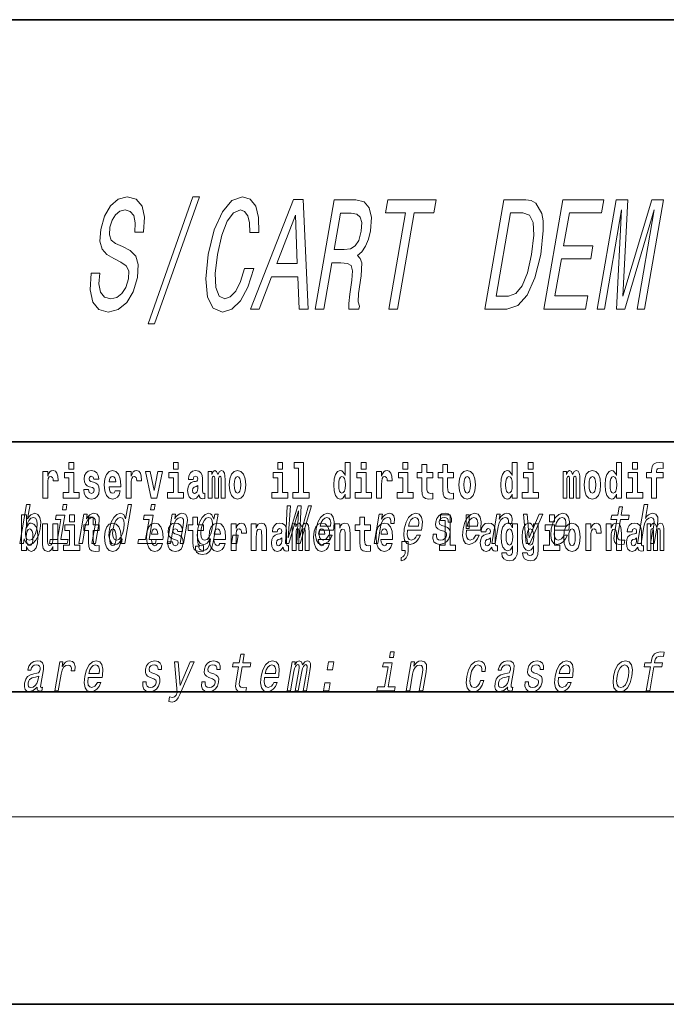
# Model space of a CAD drawing. Extents: x 0 to 420, y 0 to 297.
# Drawn here: x 316 to 336, y 0 to 32 of the extents above; entities that cross this region are included whole.
import ezdxf

# ---------------------------------------------------------------- set-up
doc = ezdxf.new("R2010")
doc.units = 0

msp = doc.modelspace()

# ---------------------------------------------------------------- linework, layer by layer
at = {"color": 7, "lineweight": 35}
for p, q in [((230, 31.5), (410, 31.5)), ((357.812, 18), (281, 18)), ((20, 10), (410, 10)), ((230, 10), (410, 10)), ((0, 0), (420, 0))]:
    msp.add_line(p, q, dxfattribs=at)
at = {"color": 7, "lineweight": 13}
msp.add_line((414, 6), (16, 6), dxfattribs=at)
for points in [[(318.131, 23.396), (317.856, 23.396), (317.824, 22.862), (317.906, 22.468), (318.098, 22.231), (318.398, 22.146), (318.724, 22.226), (318.995, 22.448), (319.204, 22.796), (319.338, 23.255), (319.365, 23.669), (319.284, 23.936), (319.109, 24.113), (318.856, 24.244), (318.637, 24.339), (318.502, 24.45), (318.442, 24.612), (318.459, 24.864), (318.525, 25.091), (318.634, 25.262), (318.775, 25.378), (318.948, 25.419), (319.109, 25.368), (319.219, 25.232), (319.267, 25.005), (319.256, 24.698), (319.531, 24.698), (319.533, 24.708), (319.567, 25.182), (319.486, 25.535), (319.301, 25.757), (319.011, 25.832), (318.726, 25.757), (318.477, 25.545), (318.284, 25.217), (318.162, 24.793), (318.136, 24.415), (318.206, 24.158), (318.358, 23.986), (318.583, 23.855), (318.808, 23.739), (318.973, 23.628), (319.057, 23.467), (319.051, 23.205), (318.968, 22.937), (318.84, 22.736), (318.675, 22.61), (318.484, 22.569), (318.288, 22.625), (318.158, 22.786), (318.104, 23.048)], [(319.677, 21.772), (319.886, 21.772), (321.324, 25.837), (321.112, 25.837)], [(322.768, 23.543), (322.634, 23.119), (322.482, 22.816), (322.31, 22.63), (322.136, 22.569), (321.955, 22.66), (321.848, 22.932), (321.822, 23.376), (321.896, 23.991), (322.035, 24.602), (322.213, 25.051), (322.415, 25.323), (322.631, 25.419), (322.767, 25.368), (322.867, 25.227), (322.924, 25), (322.937, 24.687), (323.224, 24.687), (323.217, 25.167), (323.122, 25.53), (322.947, 25.757), (322.704, 25.837), (322.361, 25.711), (322.055, 25.358), (321.796, 24.778), (321.605, 23.991), (321.523, 23.205), (321.58, 22.625), (321.763, 22.267), (322.063, 22.146), (322.361, 22.241), (322.634, 22.509), (322.871, 22.948), (323.059, 23.543)], [(322.954, 22.241), (323.232, 22.241), (323.632, 23.27), (324.47, 23.27), (324.512, 22.241), (324.796, 22.241), (324.637, 25.747), (324.328, 25.747)], [(325.02, 22.241), (325.302, 22.241), (325.558, 23.719), (325.846, 23.719), (326.055, 23.704), (326.176, 23.633), (326.22, 23.467), (326.198, 23.169), (326.135, 22.716), (326.101, 22.418), (326.107, 22.241), (326.424, 22.241), (326.441, 22.337), (326.396, 22.479), (326.417, 22.741), (326.494, 23.306), (326.515, 23.724), (326.469, 23.855), (326.376, 23.951), (326.519, 24.077), (326.635, 24.254), (326.728, 24.476), (326.792, 24.743), (326.823, 25.167), (326.758, 25.484), (326.591, 25.676), (326.33, 25.741), (325.628, 25.741)], [(327.378, 22.241), (327.656, 22.241), (328.19, 25.318), (328.826, 25.318), (328.899, 25.741), (327.347, 25.741), (327.273, 25.318), (327.912, 25.318)], [(331.765, 25.741), (331.066, 25.741), (330.458, 22.241), (331.157, 22.241), (331.506, 22.352), (331.81, 22.69), (332.057, 23.24), (332.242, 23.991), (332.326, 24.758), (332.318, 25.061), (332.276, 25.303), (332.087, 25.631), (331.941, 25.711)], [(332.346, 22.241), (333.678, 22.241), (333.751, 22.665), (332.698, 22.665), (332.904, 23.85), (333.842, 23.85), (333.915, 24.269), (332.977, 24.269), (333.159, 25.318), (334.188, 25.318), (334.261, 25.741), (332.954, 25.741)], [(334.047, 22.241), (334.28, 22.241), (334.831, 25.419), (334.673, 22.241), (334.933, 22.241), (335.875, 25.419), (335.324, 22.241), (335.56, 22.241), (336.168, 25.741), (335.798, 25.741), (334.875, 22.655), (335.027, 25.741), (334.655, 25.741)], [(323.803, 23.699), (324.395, 25.242), (324.45, 23.699)], [(326.177, 25.313), (326.356, 25.283), (326.47, 25.187), (326.521, 25.01), (326.5, 24.733), (326.419, 24.44), (326.307, 24.264), (326.152, 24.173), (325.957, 24.148), (325.633, 24.148), (325.835, 25.313)], [(331.671, 25.323), (331.888, 25.247), (332.005, 25.015), (332.027, 24.602), (331.951, 23.991), (331.815, 23.401), (331.65, 22.988), (331.446, 22.741), (331.208, 22.66), (330.812, 22.66), (331.275, 25.323)], [(317.147, 17.332), (317.147, 17.116), (317.303, 17.116), (317.303, 17.332)], [(320.487, 17.332), (320.487, 17.116), (320.643, 17.116), (320.643, 17.332)], [(323.826, 17.332), (323.826, 17.116), (323.983, 17.116), (323.983, 17.332)], [(324.35, 17.154), (324.494, 17.154), (324.494, 16.369), (324.311, 16.369), (324.311, 16.193), (324.828, 16.193), (324.828, 16.369), (324.651, 16.369), (324.651, 17.332), (324.35, 17.332)], [(325.983, 16.325), (325.983, 16.193), (326.142, 16.193), (326.142, 17.332), (325.983, 17.332), (325.983, 16.915), (325.951, 16.986), (325.915, 17.037), (325.875, 17.065), (325.829, 17.075), (325.745, 17.043), (325.678, 16.954), (325.635, 16.812), (325.619, 16.62), (325.635, 16.426), (325.678, 16.282), (325.745, 16.193), (325.829, 16.163), (325.877, 16.173), (325.917, 16.201), (325.951, 16.252)], [(326.498, 17.332), (326.498, 17.116), (326.654, 17.116), (326.654, 17.332)], [(327.834, 17.332), (327.834, 17.116), (327.99, 17.116), (327.99, 17.332)], [(331.326, 16.325), (331.326, 16.193), (331.485, 16.193), (331.485, 17.332), (331.326, 17.332), (331.326, 16.915), (331.294, 16.986), (331.259, 17.037), (331.219, 17.065), (331.172, 17.075), (331.088, 17.043), (331.021, 16.954), (330.978, 16.812), (330.963, 16.62), (330.978, 16.426), (331.021, 16.282), (331.088, 16.193), (331.172, 16.163), (331.22, 16.173), (331.26, 16.201), (331.294, 16.252)], [(331.841, 17.332), (331.841, 17.116), (331.998, 17.116), (331.998, 17.332)], [(334.666, 16.325), (334.666, 16.193), (334.825, 16.193), (334.825, 17.332), (334.666, 17.332), (334.666, 16.915), (334.634, 16.986), (334.598, 17.037), (334.559, 17.065), (334.512, 17.075), (334.428, 17.043), (334.361, 16.954), (334.318, 16.812), (334.302, 16.62), (334.318, 16.426), (334.361, 16.282), (334.428, 16.193), (334.512, 16.163), (334.56, 16.173), (334.6, 16.201), (334.634, 16.252)], [(335.181, 17.332), (335.181, 17.116), (335.337, 17.116), (335.337, 17.332)], [(335.623, 16.839), (335.793, 16.839), (335.793, 16.193), (335.95, 16.193), (335.95, 16.839), (336.162, 16.839), (336.162, 17.016), (335.95, 17.016), (335.95, 17.053), (335.956, 17.099), (335.978, 17.129), (336.013, 17.144), (336.064, 17.151), (336.163, 17.143), (336.163, 17.324), (336.046, 17.332), (335.933, 17.319), (335.854, 17.279), (335.808, 17.203), (335.793, 17.083), (335.793, 17.016), (335.623, 17.016)], [(316.306, 17.045), (316.306, 16.193), (316.466, 16.193), (316.466, 16.626), (316.469, 16.74), (316.486, 16.823), (316.517, 16.873), (316.568, 16.891), (316.624, 16.854), (316.64, 16.812), (316.645, 16.753), (316.645, 16.748), (316.8, 16.748), (316.8, 16.763), (316.79, 16.899), (316.761, 16.996), (316.711, 17.053), (316.639, 17.073), (316.581, 17.062), (316.534, 17.03), (316.496, 16.976), (316.466, 16.9), (316.466, 17.045)], [(317.474, 16.369), (317.303, 16.369), (317.303, 17.016), (317.003, 17.016), (317.003, 16.839), (317.147, 16.839), (317.147, 16.369), (316.957, 16.369), (316.957, 16.193), (317.474, 16.193)], [(317.899, 16.531), (317.942, 16.501), (317.958, 16.444), (317.934, 16.374), (317.863, 16.347), (317.795, 16.379), (317.768, 16.468), (317.617, 16.468), (317.633, 16.338), (317.681, 16.241), (317.757, 16.184), (317.861, 16.163), (317.969, 16.184), (318.048, 16.241), (318.097, 16.333), (318.113, 16.457), (318.101, 16.552), (318.068, 16.625), (318.011, 16.677), (317.931, 16.709), (317.845, 16.729), (317.804, 16.756), (317.788, 16.813), (317.807, 16.869), (317.859, 16.892), (317.92, 16.867), (317.945, 16.805), (318.097, 16.805), (318.097, 16.808), (318.08, 16.916), (318.033, 17), (317.959, 17.054), (317.861, 17.073), (317.764, 17.054), (317.693, 16.999), (317.648, 16.913), (317.634, 16.802), (317.645, 16.71), (317.678, 16.637), (317.732, 16.585), (317.805, 16.555)], [(318.624, 16.422), (318.59, 16.368), (318.543, 16.349), (318.501, 16.362), (318.467, 16.4), (318.443, 16.463), (318.432, 16.55), (318.803, 16.55), (318.805, 16.607), (318.787, 16.808), (318.735, 16.956), (318.651, 17.045), (318.538, 17.075), (318.431, 17.043), (318.347, 16.954), (318.294, 16.81), (318.276, 16.62), (318.294, 16.426), (318.347, 16.282), (318.428, 16.193), (318.535, 16.163), (318.624, 16.179), (318.695, 16.225), (318.749, 16.304), (318.79, 16.422)], [(318.978, 17.045), (318.978, 16.193), (319.137, 16.193), (319.137, 16.626), (319.141, 16.74), (319.157, 16.823), (319.188, 16.873), (319.239, 16.891), (319.296, 16.854), (319.312, 16.812), (319.317, 16.753), (319.317, 16.748), (319.471, 16.748), (319.471, 16.763), (319.461, 16.899), (319.432, 16.996), (319.383, 17.053), (319.31, 17.073), (319.253, 17.062), (319.206, 17.03), (319.167, 16.976), (319.137, 16.9), (319.137, 17.045)], [(319.6, 17.045), (319.779, 16.193), (319.962, 16.193), (320.138, 17.045), (319.991, 17.045), (319.872, 16.433), (319.749, 17.045)], [(320.814, 16.369), (320.643, 16.369), (320.643, 17.016), (320.342, 17.016), (320.342, 16.839), (320.487, 16.839), (320.487, 16.369), (320.297, 16.369), (320.297, 16.193), (320.814, 16.193)], [(321.125, 16.788), (321.142, 16.87), (321.199, 16.899), (321.251, 16.877), (321.269, 16.813), (321.262, 16.764), (321.24, 16.74), (321.2, 16.731), (321.138, 16.721), (321.054, 16.69), (320.992, 16.631), (320.956, 16.547), (320.944, 16.438), (320.956, 16.323), (320.992, 16.236), (321.051, 16.184), (321.131, 16.163), (321.227, 16.197), (321.31, 16.297), (321.322, 16.239), (321.345, 16.201), (321.379, 16.182), (321.426, 16.174), (321.49, 16.187), (321.49, 16.352), (321.463, 16.347), (321.427, 16.368), (321.421, 16.433), (321.421, 16.81), (321.407, 16.926), (321.367, 17.008), (321.298, 17.057), (321.199, 17.075), (321.103, 17.054), (321.032, 16.999), (320.987, 16.912), (320.973, 16.801), (320.973, 16.788)], [(322.018, 16.824), (322.018, 16.193), (322.144, 16.193), (322.144, 16.782), (322.139, 16.905), (322.121, 16.997), (322.084, 17.054), (322.023, 17.075), (321.96, 17.043), (321.908, 16.951), (321.872, 17.041), (321.811, 17.075), (321.756, 17.043), (321.717, 16.954), (321.717, 17.045), (321.603, 17.045), (321.603, 16.193), (321.728, 16.193), (321.728, 16.818), (321.74, 16.875), (321.776, 16.896), (321.802, 16.88), (321.811, 16.835), (321.811, 16.193), (321.936, 16.193), (321.936, 16.818), (321.948, 16.875), (321.983, 16.896), (322.009, 16.88), (322.018, 16.835)], [(322.277, 16.618), (322.295, 16.423), (322.347, 16.281), (322.43, 16.193), (322.541, 16.163), (322.651, 16.193), (322.734, 16.281), (322.787, 16.423), (322.805, 16.618), (322.787, 16.812), (322.734, 16.956), (322.65, 17.043), (322.54, 17.075), (322.43, 17.043), (322.347, 16.956), (322.295, 16.812)], [(324.154, 16.369), (323.983, 16.369), (323.983, 17.016), (323.682, 17.016), (323.682, 16.839), (323.826, 16.839), (323.826, 16.369), (323.636, 16.369), (323.636, 16.193), (324.154, 16.193)], [(326.825, 16.369), (326.654, 16.369), (326.654, 17.016), (326.354, 17.016), (326.354, 16.839), (326.498, 16.839), (326.498, 16.369), (326.308, 16.369), (326.308, 16.193), (326.825, 16.193)], [(326.993, 17.045), (326.993, 16.193), (327.152, 16.193), (327.152, 16.626), (327.156, 16.74), (327.172, 16.823), (327.204, 16.873), (327.255, 16.891), (327.311, 16.854), (327.327, 16.812), (327.332, 16.753), (327.332, 16.748), (327.486, 16.748), (327.486, 16.763), (327.476, 16.899), (327.448, 16.996), (327.398, 17.053), (327.326, 17.073), (327.268, 17.062), (327.221, 17.03), (327.182, 16.976), (327.152, 16.9), (327.152, 17.045)], [(328.161, 16.369), (327.99, 16.369), (327.99, 17.016), (327.69, 17.016), (327.69, 16.839), (327.834, 16.839), (327.834, 16.369), (327.644, 16.369), (327.644, 16.193), (328.161, 16.193)], [(328.787, 17.016), (328.597, 17.016), (328.597, 17.265), (328.441, 17.265), (328.441, 17.016), (328.292, 17.016), (328.292, 16.839), (328.441, 16.839), (328.441, 16.46), (328.451, 16.323), (328.486, 16.232), (328.554, 16.181), (328.66, 16.163), (328.787, 16.171), (328.787, 16.352), (328.714, 16.346), (328.654, 16.358), (328.618, 16.396), (328.602, 16.458), (328.597, 16.541), (328.597, 16.839), (328.787, 16.839)], [(329.455, 17.016), (329.265, 17.016), (329.265, 17.265), (329.109, 17.265), (329.109, 17.016), (328.96, 17.016), (328.96, 16.839), (329.109, 16.839), (329.109, 16.46), (329.119, 16.323), (329.154, 16.232), (329.222, 16.181), (329.328, 16.163), (329.455, 16.171), (329.455, 16.352), (329.382, 16.346), (329.322, 16.358), (329.286, 16.396), (329.269, 16.458), (329.265, 16.541), (329.265, 16.839), (329.455, 16.839)], [(329.625, 16.618), (329.642, 16.423), (329.694, 16.281), (329.778, 16.193), (329.889, 16.163), (329.998, 16.193), (330.082, 16.281), (330.134, 16.423), (330.153, 16.618), (330.134, 16.812), (330.082, 16.956), (329.997, 17.043), (329.887, 17.075), (329.778, 17.043), (329.694, 16.956), (329.642, 16.812)], [(332.169, 16.369), (331.998, 16.369), (331.998, 17.016), (331.697, 17.016), (331.697, 16.839), (331.841, 16.839), (331.841, 16.369), (331.652, 16.369), (331.652, 16.193), (332.169, 16.193)], [(333.372, 16.824), (333.372, 16.193), (333.499, 16.193), (333.499, 16.782), (333.493, 16.905), (333.476, 16.997), (333.439, 17.054), (333.378, 17.075), (333.315, 17.043), (333.263, 16.951), (333.227, 17.041), (333.166, 17.075), (333.111, 17.043), (333.072, 16.954), (333.072, 17.045), (332.957, 17.045), (332.957, 16.193), (333.083, 16.193), (333.083, 16.818), (333.095, 16.875), (333.131, 16.896), (333.157, 16.88), (333.166, 16.835), (333.166, 16.193), (333.29, 16.193), (333.29, 16.818), (333.303, 16.875), (333.338, 16.896), (333.364, 16.88), (333.372, 16.835)], [(333.632, 16.618), (333.65, 16.423), (333.702, 16.281), (333.785, 16.193), (333.896, 16.163), (334.006, 16.193), (334.089, 16.281), (334.141, 16.423), (334.16, 16.618), (334.141, 16.812), (334.089, 16.956), (334.005, 17.043), (333.895, 17.075), (333.785, 17.043), (333.702, 16.956), (333.65, 16.812)], [(335.508, 16.369), (335.337, 16.369), (335.337, 17.016), (335.037, 17.016), (335.037, 16.839), (335.181, 16.839), (335.181, 16.369), (334.991, 16.369), (334.991, 16.193), (335.508, 16.193)], [(318.641, 16.713), (318.435, 16.713), (318.444, 16.786), (318.467, 16.842), (318.499, 16.877), (318.538, 16.889), (318.579, 16.877), (318.611, 16.843), (318.631, 16.788)], [(322.541, 16.886), (322.586, 16.869), (322.619, 16.818), (322.639, 16.734), (322.647, 16.62), (322.639, 16.504), (322.619, 16.42), (322.586, 16.369), (322.541, 16.354), (322.496, 16.369), (322.463, 16.422), (322.443, 16.507), (322.436, 16.626), (322.443, 16.737), (322.464, 16.818), (322.497, 16.869)], [(325.882, 16.885), (325.928, 16.867), (325.961, 16.818), (325.983, 16.734), (325.991, 16.62), (325.983, 16.504), (325.961, 16.42), (325.926, 16.369), (325.882, 16.354), (325.839, 16.369), (325.806, 16.42), (325.784, 16.504), (325.778, 16.62), (325.784, 16.734), (325.806, 16.816), (325.839, 16.867)], [(329.889, 16.886), (329.933, 16.869), (329.966, 16.818), (329.986, 16.734), (329.994, 16.62), (329.986, 16.504), (329.966, 16.42), (329.933, 16.369), (329.889, 16.354), (329.843, 16.369), (329.81, 16.422), (329.79, 16.507), (329.783, 16.626), (329.79, 16.737), (329.811, 16.818), (329.844, 16.869)], [(331.226, 16.885), (331.271, 16.867), (331.304, 16.818), (331.326, 16.734), (331.334, 16.62), (331.326, 16.504), (331.304, 16.42), (331.27, 16.369), (331.226, 16.354), (331.182, 16.369), (331.149, 16.42), (331.128, 16.504), (331.121, 16.62), (331.128, 16.734), (331.149, 16.816), (331.182, 16.867)], [(333.896, 16.886), (333.94, 16.869), (333.974, 16.818), (333.994, 16.734), (334.002, 16.62), (333.994, 16.504), (333.974, 16.42), (333.94, 16.369), (333.896, 16.354), (333.851, 16.369), (333.817, 16.422), (333.797, 16.507), (333.791, 16.626), (333.797, 16.737), (333.818, 16.818), (333.852, 16.869)], [(334.565, 16.885), (334.611, 16.867), (334.644, 16.818), (334.666, 16.734), (334.674, 16.62), (334.666, 16.504), (334.644, 16.42), (334.61, 16.369), (334.565, 16.354), (334.522, 16.369), (334.489, 16.42), (334.468, 16.504), (334.461, 16.62), (334.468, 16.734), (334.489, 16.816), (334.522, 16.867)], [(321.267, 16.498), (321.258, 16.433), (321.234, 16.384), (321.2, 16.352), (321.159, 16.342), (321.113, 16.369), (321.097, 16.439), (321.11, 16.507), (321.15, 16.544), (321.218, 16.563), (321.267, 16.596)], [(315.713, 14.891), (315.772, 14.757), (315.877, 14.714), (315.988, 14.747), (316.09, 14.846), (316.171, 15.003), (316.227, 15.212), (316.243, 15.421), (316.216, 15.577), (316.149, 15.674), (316.049, 15.708), (315.93, 15.663), (315.875, 15.608), (315.824, 15.534), (315.903, 15.989), (315.792, 15.989), (315.576, 14.747), (315.688, 14.747)], [(317.083, 15.989), (316.965, 15.989), (316.935, 15.816), (317.053, 15.816)], [(318.847, 14.891), (318.823, 14.747), (318.934, 14.747), (319.149, 15.989), (319.039, 15.989), (318.96, 15.534), (318.899, 15.665), (318.852, 15.696), (318.795, 15.708), (318.681, 15.674), (318.581, 15.577), (318.5, 15.421), (318.444, 15.212), (318.427, 15.003), (318.454, 14.846), (318.52, 14.747), (318.622, 14.714), (318.684, 14.726), (318.742, 14.757)], [(319.906, 15.989), (319.788, 15.989), (319.758, 15.816), (319.876, 15.816)], [(324.074, 14.747), (324.185, 14.747), (324.492, 15.788), (324.441, 14.747), (324.548, 14.747), (324.911, 15.949), (324.809, 15.949), (324.523, 14.927), (324.576, 15.949), (324.466, 15.949), (324.166, 14.927), (324.234, 15.949), (324.131, 15.949)], [(334.683, 15.515), (334.603, 15.05), (334.584, 14.899), (334.602, 14.795), (334.662, 14.735), (334.778, 14.714), (334.911, 14.723), (334.934, 14.854), (334.836, 14.844), (334.751, 14.858), (334.712, 14.901), (334.704, 14.974), (334.718, 15.076), (334.795, 15.515), (335.049, 15.515), (335.071, 15.644), (334.817, 15.644), (334.864, 15.916), (334.753, 15.916), (334.706, 15.644), (334.514, 15.644), (334.491, 15.515)], [(335.342, 14.747), (335.453, 14.747), (335.546, 15.283), (335.579, 15.406), (335.631, 15.496), (335.698, 15.551), (335.777, 15.572), (335.835, 15.555), (335.865, 15.508), (335.87, 15.43), (335.858, 15.326), (335.758, 14.747), (335.869, 14.747), (335.975, 15.357), (335.991, 15.48), (335.986, 15.582), (335.928, 15.676), (335.817, 15.708), (335.752, 15.696), (335.692, 15.663), (335.637, 15.612), (335.591, 15.541), (335.669, 15.989), (335.557, 15.989)], [(315.629, 15.655), (315.629, 14.517), (315.788, 14.517), (315.788, 14.648), (315.819, 14.575), (315.853, 14.525), (315.942, 14.487), (316.025, 14.517), (316.092, 14.606), (316.135, 14.75), (316.152, 14.943), (316.135, 15.135), (316.092, 15.278), (316.025, 15.366), (315.942, 15.398), (315.893, 15.389), (315.853, 15.36), (315.819, 15.309), (315.788, 15.238), (315.788, 15.655)], [(316.113, 15.212), (316.074, 15.057), (316.02, 14.942), (315.953, 14.873), (315.881, 14.851), (315.811, 14.873), (315.768, 14.942), (315.754, 15.055), (315.77, 15.212), (315.808, 15.368), (315.862, 15.48), (315.928, 15.548), (316.007, 15.572), (316.071, 15.548), (316.113, 15.478), (316.128, 15.366)], [(316.886, 14.875), (317.019, 15.644), (316.734, 15.644), (316.711, 15.515), (316.886, 15.515), (316.775, 14.875), (316.547, 14.875), (316.525, 14.747), (317.094, 14.747), (317.116, 14.875)], [(317.162, 15.655), (317.162, 15.439), (317.319, 15.439), (317.319, 15.655)], [(317.465, 14.747), (317.576, 14.747), (317.669, 15.283), (317.702, 15.406), (317.754, 15.496), (317.82, 15.551), (317.9, 15.572), (317.957, 15.555), (317.987, 15.508), (317.993, 15.43), (317.981, 15.326), (317.88, 14.747), (317.992, 14.747), (318.098, 15.357), (318.114, 15.48), (318.109, 15.582), (318.05, 15.676), (317.94, 15.708), (317.873, 15.696), (317.813, 15.663), (317.757, 15.608), (317.707, 15.534), (317.732, 15.676), (317.626, 15.676)], [(318.115, 15.339), (317.926, 15.339), (317.926, 15.588), (317.769, 15.588), (317.769, 15.339), (317.621, 15.339), (317.621, 15.162), (317.769, 15.162), (317.769, 14.783), (317.779, 14.647), (317.815, 14.555), (317.882, 14.504), (317.989, 14.487), (318.115, 14.495), (318.115, 14.675), (318.042, 14.669), (317.982, 14.682), (317.947, 14.72), (317.93, 14.782), (317.926, 14.864), (317.926, 15.162), (318.115, 15.162)], [(318.79, 15.572), (318.859, 15.548), (318.903, 15.48), (318.916, 15.368), (318.902, 15.212), (318.862, 15.055), (318.81, 14.942), (318.742, 14.873), (318.665, 14.851), (318.599, 14.873), (318.558, 14.942), (318.543, 15.057), (318.558, 15.212), (318.596, 15.366), (318.651, 15.478), (318.716, 15.548)], [(319.709, 14.875), (319.842, 15.644), (319.557, 15.644), (319.534, 15.515), (319.708, 15.515), (319.597, 14.875), (319.37, 14.875), (319.348, 14.747), (319.916, 14.747), (319.939, 14.875)], [(320.287, 14.747), (320.398, 14.747), (320.492, 15.283), (320.524, 15.406), (320.577, 15.496), (320.643, 15.551), (320.722, 15.572), (320.78, 15.555), (320.81, 15.508), (320.815, 15.43), (320.804, 15.326), (320.703, 14.747), (320.814, 14.747), (320.92, 15.357), (320.937, 15.48), (320.932, 15.582), (320.873, 15.676), (320.763, 15.708), (320.696, 15.696), (320.636, 15.663), (320.58, 15.608), (320.53, 15.534), (320.555, 15.676), (320.448, 15.676)], [(321.455, 15.339), (321.265, 15.339), (321.265, 15.588), (321.109, 15.588), (321.109, 15.339), (320.96, 15.339), (320.96, 15.162), (321.109, 15.162), (321.109, 14.783), (321.119, 14.647), (321.154, 14.555), (321.222, 14.504), (321.329, 14.487), (321.455, 14.495), (321.455, 14.675), (321.382, 14.669), (321.322, 14.682), (321.286, 14.72), (321.27, 14.782), (321.265, 14.864), (321.265, 15.162), (321.455, 15.162)], [(321.764, 14.789), (321.918, 15.676), (321.812, 15.676), (321.785, 15.525), (321.722, 15.662), (321.675, 15.696), (321.618, 15.708), (321.504, 15.674), (321.404, 15.577), (321.323, 15.421), (321.267, 15.212), (321.25, 15.001), (321.277, 14.846), (321.343, 14.747), (321.445, 14.714), (321.508, 14.726), (321.564, 14.757), (321.675, 14.889), (321.652, 14.757), (321.624, 14.654), (321.583, 14.579), (321.523, 14.536), (321.44, 14.521), (321.373, 14.531), (321.328, 14.557), (321.307, 14.602), (321.308, 14.662), (321.201, 14.662), (321.2, 14.655), (321.197, 14.545), (321.233, 14.462), (321.305, 14.408), (321.411, 14.389), (321.547, 14.415), (321.647, 14.488), (321.718, 14.614)], [(321.382, 15.212), (321.42, 15.366), (321.474, 15.48), (321.539, 15.548), (321.614, 15.572), (321.684, 15.548), (321.728, 15.48), (321.743, 15.366), (321.729, 15.212), (321.689, 15.055), (321.635, 14.942), (321.567, 14.873), (321.489, 14.851), (321.422, 14.873), (321.381, 14.942), (321.367, 15.057)], [(325.162, 15.167), (325.607, 15.167), (325.621, 15.238), (325.635, 15.437), (325.605, 15.586), (325.532, 15.676), (325.42, 15.708), (325.299, 15.674), (325.194, 15.577), (325.11, 15.42), (325.054, 15.212), (325.036, 15), (325.066, 14.844), (325.136, 14.747), (325.244, 14.714), (325.346, 14.737), (325.438, 14.795), (325.513, 14.889), (325.569, 15.013), (325.459, 15.013), (325.424, 14.944), (325.382, 14.892), (325.282, 14.851), (325.213, 14.87), (325.169, 14.93), (325.151, 15.029), (325.161, 15.162)], [(325.184, 15.295), (325.219, 15.414), (325.268, 15.503), (325.33, 15.556), (325.401, 15.575), (325.465, 15.556), (325.507, 15.503), (325.524, 15.414), (325.514, 15.295)], [(326.798, 15.339), (326.609, 15.339), (326.609, 15.588), (326.452, 15.588), (326.452, 15.339), (326.304, 15.339), (326.304, 15.162), (326.452, 15.162), (326.452, 14.783), (326.462, 14.647), (326.498, 14.555), (326.565, 14.504), (326.672, 14.487), (326.798, 14.495), (326.798, 14.675), (326.725, 14.669), (326.665, 14.682), (326.63, 14.72), (326.613, 14.782), (326.609, 14.864), (326.609, 15.162), (326.798, 15.162)], [(326.915, 14.747), (327.027, 14.747), (327.119, 15.278), (327.152, 15.406), (327.202, 15.497), (327.268, 15.553), (327.346, 15.572), (327.399, 15.56), (327.435, 15.525), (327.45, 15.466), (327.445, 15.387), (327.557, 15.387), (327.566, 15.527), (327.542, 15.627), (327.483, 15.688), (327.392, 15.708), (327.325, 15.695), (327.263, 15.66), (327.204, 15.601), (327.151, 15.522), (327.178, 15.676), (327.077, 15.676)], [(327.985, 15.167), (328.43, 15.167), (328.443, 15.238), (328.458, 15.437), (328.428, 15.586), (328.355, 15.676), (328.243, 15.708), (328.122, 15.674), (328.017, 15.577), (327.933, 15.42), (327.876, 15.212), (327.858, 15), (327.888, 14.844), (327.959, 14.747), (328.067, 14.714), (328.169, 14.737), (328.26, 14.795), (328.336, 14.889), (328.392, 15.013), (328.282, 15.013), (328.247, 14.944), (328.205, 14.892), (328.104, 14.851), (328.036, 14.87), (327.992, 14.93), (327.973, 15.029), (327.984, 15.162)], [(328.007, 15.295), (328.042, 15.414), (328.091, 15.503), (328.152, 15.556), (328.224, 15.575), (328.288, 15.556), (328.33, 15.503), (328.346, 15.414), (328.337, 15.295)], [(329.182, 15.288), (329.08, 15.323), (329.008, 15.363), (328.995, 15.444), (329.013, 15.501), (329.047, 15.542), (329.094, 15.568), (329.158, 15.579), (329.215, 15.568), (329.257, 15.537), (329.279, 15.491), (329.281, 15.428), (329.389, 15.428), (329.39, 15.432), (329.391, 15.544), (329.354, 15.632), (329.283, 15.688), (329.18, 15.708), (329.069, 15.688), (328.981, 15.631), (328.917, 15.546), (328.883, 15.439), (328.877, 15.335), (328.899, 15.262), (328.948, 15.21), (329.027, 15.174), (329.143, 15.133), (329.212, 15.089), (329.226, 15.055), (329.225, 15.003), (329.202, 14.939), (329.163, 14.891), (329.109, 14.859), (329.041, 14.849), (328.973, 14.859), (328.929, 14.896), (328.905, 14.955), (328.905, 15.036), (328.798, 15.036), (328.792, 14.897), (328.826, 14.797), (328.898, 14.737), (329.008, 14.714), (329.13, 14.737), (329.228, 14.797), (329.298, 14.894), (329.339, 15.02), (329.344, 15.129), (329.318, 15.204), (329.262, 15.252)], [(329.041, 15.477), (329.185, 15.477), (329.185, 14.693), (329.002, 14.693), (329.002, 14.517), (329.519, 14.517), (329.519, 14.693), (329.341, 14.693), (329.341, 15.655), (329.041, 15.655)], [(329.867, 15.167), (330.312, 15.167), (330.325, 15.238), (330.339, 15.437), (330.31, 15.586), (330.237, 15.676), (330.125, 15.708), (330.004, 15.674), (329.899, 15.577), (329.814, 15.42), (329.758, 15.212), (329.74, 15), (329.77, 14.844), (329.841, 14.747), (329.949, 14.714), (330.051, 14.737), (330.142, 14.795), (330.218, 14.889), (330.273, 15.013), (330.164, 15.013), (330.129, 14.944), (330.087, 14.892), (329.986, 14.851), (329.917, 14.87), (329.874, 14.93), (329.855, 15.029), (329.866, 15.162)], [(329.956, 15.656), (329.852, 15.656), (329.852, 15.224), (329.956, 15.224)], [(329.889, 15.295), (329.924, 15.414), (329.973, 15.503), (330.034, 15.556), (330.106, 15.575), (330.169, 15.556), (330.212, 15.503), (330.228, 15.414), (330.219, 15.295)], [(330.679, 14.747), (330.79, 14.747), (330.882, 15.278), (330.916, 15.406), (330.966, 15.497), (331.031, 15.553), (331.109, 15.572), (331.163, 15.56), (331.198, 15.525), (331.213, 15.466), (331.208, 15.387), (331.321, 15.387), (331.33, 15.527), (331.306, 15.627), (331.247, 15.688), (331.156, 15.708), (331.089, 15.695), (331.027, 15.66), (330.968, 15.601), (330.915, 15.522), (330.941, 15.676), (330.84, 15.676)], [(331.782, 14.747), (331.899, 14.747), (332.308, 15.676), (332.193, 15.676), (331.872, 14.927), (331.808, 15.676), (331.691, 15.676)], [(332.525, 15.655), (332.525, 15.439), (332.681, 15.439), (332.681, 15.655)], [(332.689, 15.167), (333.134, 15.167), (333.148, 15.238), (333.162, 15.437), (333.132, 15.586), (333.06, 15.676), (332.948, 15.708), (332.827, 15.674), (332.721, 15.577), (332.637, 15.42), (332.581, 15.212), (332.563, 15), (332.593, 14.844), (332.663, 14.747), (332.771, 14.714), (332.874, 14.737), (332.965, 14.795), (333.041, 14.889), (333.096, 15.013), (332.986, 15.013), (332.952, 14.944), (332.91, 14.892), (332.809, 14.851), (332.74, 14.87), (332.696, 14.93), (332.678, 15.029), (332.689, 15.162)], [(332.712, 15.295), (332.746, 15.414), (332.796, 15.503), (332.857, 15.556), (332.928, 15.575), (332.992, 15.556), (333.035, 15.503), (333.051, 15.414), (333.042, 15.295)], [(315.889, 15.208), (315.931, 15.19), (315.964, 15.14), (315.985, 15.057), (315.993, 14.943), (315.985, 14.828), (315.964, 14.744), (315.931, 14.693), (315.889, 14.677), (315.842, 14.693), (315.808, 14.745), (315.787, 14.831), (315.78, 14.95), (315.787, 15.061), (315.809, 15.141), (315.843, 15.19)], [(316.794, 14.517), (316.794, 15.368), (316.635, 15.368), (316.635, 14.945), (316.63, 14.828), (316.613, 14.745), (316.581, 14.696), (316.532, 14.68), (316.489, 14.694), (316.467, 14.739), (316.459, 14.81), (316.458, 14.907), (316.458, 15.368), (316.299, 15.368), (316.299, 14.851), (316.304, 14.698), (316.326, 14.583), (316.377, 14.514), (316.469, 14.488), (316.522, 14.498), (316.567, 14.525), (316.603, 14.574), (316.635, 14.647), (316.635, 14.517)], [(317.49, 14.693), (317.319, 14.693), (317.319, 15.339), (317.018, 15.339), (317.018, 15.162), (317.162, 15.162), (317.162, 14.693), (316.973, 14.693), (316.973, 14.517), (317.49, 14.517)], [(318.285, 14.942), (318.303, 14.747), (318.355, 14.604), (318.438, 14.517), (318.549, 14.487), (318.659, 14.517), (318.742, 14.604), (318.794, 14.747), (318.813, 14.942), (318.794, 15.135), (318.742, 15.279), (318.658, 15.366), (318.548, 15.398), (318.438, 15.366), (318.355, 15.279), (318.303, 15.135)], [(318.549, 15.209), (318.594, 15.192), (318.627, 15.141), (318.647, 15.057), (318.655, 14.943), (318.647, 14.828), (318.627, 14.744), (318.594, 14.693), (318.549, 14.677), (318.504, 14.693), (318.47, 14.745), (318.45, 14.831), (318.444, 14.95), (318.45, 15.061), (318.472, 15.141), (318.505, 15.192)], [(319.975, 14.745), (319.942, 14.691), (319.894, 14.672), (319.852, 14.685), (319.819, 14.723), (319.794, 14.786), (319.783, 14.873), (320.155, 14.873), (320.156, 14.931), (320.138, 15.132), (320.086, 15.279), (320.003, 15.368), (319.89, 15.398), (319.782, 15.366), (319.699, 15.278), (319.645, 15.133), (319.628, 14.943), (319.645, 14.75), (319.699, 14.606), (319.78, 14.517), (319.886, 14.487), (319.975, 14.503), (320.046, 14.549), (320.1, 14.628), (320.141, 14.745)], [(319.993, 15.037), (319.786, 15.037), (319.795, 15.11), (319.819, 15.165), (319.851, 15.2), (319.89, 15.213), (319.931, 15.2), (319.963, 15.167), (319.983, 15.111)], [(320.586, 14.854), (320.63, 14.824), (320.645, 14.767), (320.621, 14.698), (320.55, 14.671), (320.482, 14.702), (320.455, 14.791), (320.304, 14.791), (320.32, 14.661), (320.368, 14.564), (320.444, 14.507), (320.549, 14.487), (320.656, 14.507), (320.735, 14.564), (320.784, 14.656), (320.8, 14.78), (320.788, 14.875), (320.755, 14.948), (320.698, 15), (320.618, 15.032), (320.532, 15.053), (320.491, 15.08), (320.475, 15.137), (320.494, 15.192), (320.546, 15.216), (320.607, 15.19), (320.632, 15.129), (320.784, 15.129), (320.784, 15.132), (320.767, 15.24), (320.721, 15.324), (320.646, 15.378), (320.549, 15.397), (320.451, 15.378), (320.38, 15.322), (320.336, 15.236), (320.321, 15.125), (320.332, 15.034), (320.365, 14.961), (320.419, 14.908), (320.492, 14.878)], [(321.979, 14.745), (321.945, 14.691), (321.898, 14.672), (321.856, 14.685), (321.822, 14.723), (321.798, 14.786), (321.787, 14.873), (322.158, 14.873), (322.16, 14.931), (322.142, 15.132), (322.09, 15.279), (322.006, 15.368), (321.893, 15.398), (321.786, 15.366), (321.702, 15.278), (321.649, 15.133), (321.631, 14.943), (321.649, 14.75), (321.702, 14.606), (321.783, 14.517), (321.89, 14.487), (321.979, 14.503), (322.05, 14.549), (322.104, 14.628), (322.145, 14.745)], [(321.996, 15.037), (321.79, 15.037), (321.799, 15.11), (321.822, 15.165), (321.854, 15.2), (321.893, 15.213), (321.934, 15.2), (321.967, 15.167), (321.986, 15.111)], [(322.333, 15.368), (322.333, 14.517), (322.492, 14.517), (322.492, 14.95), (322.496, 15.064), (322.512, 15.146), (322.543, 15.197), (322.595, 15.214), (322.651, 15.178), (322.667, 15.135), (322.672, 15.076), (322.672, 15.072), (322.826, 15.072), (322.826, 15.086), (322.816, 15.222), (322.788, 15.319), (322.738, 15.376), (322.666, 15.397), (322.608, 15.385), (322.561, 15.354), (322.522, 15.3), (322.492, 15.224), (322.492, 15.368)], [(322.979, 15.368), (322.979, 14.517), (323.138, 14.517), (323.138, 14.94), (323.143, 15.056), (323.159, 15.138), (323.191, 15.187), (323.241, 15.205), (323.282, 15.189), (323.305, 15.148), (323.312, 15.08), (323.315, 14.991), (323.315, 14.517), (323.473, 14.517), (323.473, 15.034), (323.468, 15.186), (323.445, 15.3), (323.394, 15.371), (323.303, 15.397), (323.25, 15.387), (323.206, 15.358), (323.169, 15.309), (323.138, 15.238), (323.138, 15.368)], [(323.812, 15.111), (323.829, 15.194), (323.886, 15.222), (323.938, 15.2), (323.956, 15.137), (323.949, 15.087), (323.927, 15.064), (323.887, 15.054), (323.825, 15.045), (323.741, 15.013), (323.68, 14.954), (323.643, 14.87), (323.631, 14.761), (323.643, 14.647), (323.68, 14.56), (323.738, 14.507), (323.818, 14.487), (323.914, 14.52), (323.997, 14.62), (324.009, 14.563), (324.032, 14.525), (324.066, 14.506), (324.113, 14.498), (324.177, 14.511), (324.177, 14.675), (324.15, 14.671), (324.115, 14.691), (324.108, 14.756), (324.108, 15.133), (324.095, 15.249), (324.055, 15.332), (323.985, 15.381), (323.886, 15.398), (323.791, 15.378), (323.72, 15.322), (323.674, 15.235), (323.66, 15.124), (323.66, 15.111)], [(324.705, 15.148), (324.705, 14.517), (324.831, 14.517), (324.831, 15.105), (324.826, 15.229), (324.808, 15.32), (324.771, 15.378), (324.71, 15.398), (324.647, 15.366), (324.595, 15.274), (324.559, 15.365), (324.498, 15.398), (324.443, 15.366), (324.404, 15.278), (324.404, 15.368), (324.29, 15.368), (324.29, 14.517), (324.415, 14.517), (324.415, 15.141), (324.427, 15.198), (324.463, 15.219), (324.49, 15.203), (324.498, 15.159), (324.498, 14.517), (324.623, 14.517), (324.623, 15.141), (324.635, 15.198), (324.67, 15.219), (324.696, 15.203), (324.705, 15.159)], [(325.318, 14.745), (325.285, 14.691), (325.237, 14.672), (325.195, 14.685), (325.162, 14.723), (325.138, 14.786), (325.126, 14.873), (325.498, 14.873), (325.499, 14.931), (325.481, 15.132), (325.429, 15.279), (325.346, 15.368), (325.233, 15.398), (325.125, 15.366), (325.042, 15.278), (324.989, 15.133), (324.971, 14.943), (324.989, 14.75), (325.042, 14.606), (325.123, 14.517), (325.23, 14.487), (325.318, 14.503), (325.389, 14.549), (325.444, 14.628), (325.485, 14.745)], [(325.336, 15.037), (325.13, 15.037), (325.139, 15.11), (325.162, 15.165), (325.194, 15.2), (325.233, 15.213), (325.274, 15.2), (325.306, 15.167), (325.326, 15.111)], [(325.651, 15.368), (325.651, 14.517), (325.81, 14.517), (325.81, 14.94), (325.814, 15.056), (325.831, 15.138), (325.863, 15.187), (325.913, 15.205), (325.954, 15.189), (325.976, 15.148), (325.984, 15.08), (325.986, 14.991), (325.986, 14.517), (326.145, 14.517), (326.145, 15.034), (326.139, 15.186), (326.117, 15.3), (326.066, 15.371), (325.975, 15.397), (325.922, 15.387), (325.878, 15.358), (325.841, 15.309), (325.81, 15.238), (325.81, 15.368)], [(327.322, 14.745), (327.289, 14.691), (327.241, 14.672), (327.199, 14.685), (327.166, 14.723), (327.141, 14.786), (327.13, 14.873), (327.502, 14.873), (327.503, 14.931), (327.485, 15.132), (327.433, 15.279), (327.35, 15.368), (327.237, 15.398), (327.129, 15.366), (327.046, 15.278), (326.993, 15.133), (326.975, 14.943), (326.993, 14.75), (327.046, 14.606), (327.127, 14.517), (327.233, 14.487), (327.322, 14.503), (327.393, 14.549), (327.448, 14.628), (327.489, 14.745)], [(327.34, 15.037), (327.134, 15.037), (327.142, 15.11), (327.166, 15.165), (327.198, 15.2), (327.237, 15.213), (327.278, 15.2), (327.31, 15.167), (327.33, 15.111)], [(330.491, 15.111), (330.509, 15.194), (330.565, 15.222), (330.617, 15.2), (330.635, 15.137), (330.628, 15.087), (330.606, 15.064), (330.566, 15.054), (330.504, 15.045), (330.42, 15.013), (330.359, 14.954), (330.322, 14.87), (330.31, 14.761), (330.322, 14.647), (330.359, 14.56), (330.418, 14.507), (330.498, 14.487), (330.593, 14.52), (330.676, 14.62), (330.688, 14.563), (330.712, 14.525), (330.745, 14.506), (330.793, 14.498), (330.856, 14.511), (330.856, 14.675), (330.829, 14.671), (330.794, 14.691), (330.787, 14.756), (330.787, 15.133), (330.774, 15.249), (330.734, 15.332), (330.664, 15.381), (330.565, 15.398), (330.47, 15.378), (330.399, 15.322), (330.353, 15.235), (330.339, 15.124), (330.339, 15.111)], [(331.345, 14.526), (331.339, 14.455), (331.319, 14.403), (331.283, 14.373), (331.23, 14.362), (331.167, 14.382), (331.146, 14.439), (330.997, 14.439), (330.997, 14.436), (331.012, 14.331), (331.059, 14.254), (331.137, 14.206), (331.244, 14.189), (331.362, 14.213), (331.441, 14.279), (331.484, 14.395), (331.498, 14.555), (331.498, 15.37), (331.345, 15.37), (331.345, 15.244), (331.275, 15.36), (331.234, 15.389), (331.185, 15.398), (331.101, 15.366), (331.035, 15.279), (330.991, 15.141), (330.976, 14.961), (330.991, 14.767), (331.035, 14.625), (331.101, 14.536), (331.185, 14.506), (331.272, 14.541), (331.307, 14.59), (331.345, 14.663)], [(331.242, 14.694), (331.199, 14.71), (331.164, 14.758), (331.142, 14.835), (331.134, 14.943), (331.142, 15.057), (331.163, 15.14), (331.198, 15.19), (331.242, 15.208), (331.286, 15.19), (331.322, 15.141), (331.343, 15.064), (331.352, 14.961), (331.344, 14.845), (331.322, 14.763), (331.288, 14.71)], [(332.013, 14.526), (332.007, 14.455), (331.987, 14.403), (331.951, 14.373), (331.898, 14.362), (331.835, 14.382), (331.813, 14.439), (331.665, 14.439), (331.665, 14.436), (331.68, 14.331), (331.727, 14.254), (331.805, 14.206), (331.912, 14.189), (332.03, 14.213), (332.109, 14.279), (332.152, 14.395), (332.166, 14.555), (332.166, 15.37), (332.013, 15.37), (332.013, 15.244), (331.943, 15.36), (331.902, 15.389), (331.853, 15.398), (331.769, 15.366), (331.702, 15.279), (331.659, 15.141), (331.644, 14.961), (331.659, 14.767), (331.702, 14.625), (331.769, 14.536), (331.853, 14.506), (331.94, 14.541), (331.975, 14.59), (332.013, 14.663)], [(331.91, 14.694), (331.867, 14.71), (331.832, 14.758), (331.81, 14.835), (331.802, 14.943), (331.81, 15.057), (331.831, 15.14), (331.866, 15.19), (331.91, 15.208), (331.954, 15.19), (331.99, 15.141), (332.011, 15.064), (332.02, 14.961), (332.012, 14.845), (331.99, 14.763), (331.955, 14.71)], [(332.852, 14.693), (332.681, 14.693), (332.681, 15.339), (332.38, 15.339), (332.38, 15.162), (332.525, 15.162), (332.525, 14.693), (332.335, 14.693), (332.335, 14.517), (332.852, 14.517)], [(332.98, 14.942), (332.997, 14.747), (333.049, 14.604), (333.133, 14.517), (333.244, 14.487), (333.353, 14.517), (333.437, 14.604), (333.489, 14.747), (333.508, 14.942), (333.489, 15.135), (333.437, 15.279), (333.352, 15.366), (333.242, 15.398), (333.133, 15.366), (333.049, 15.279), (332.997, 15.135)], [(333.244, 15.209), (333.288, 15.192), (333.321, 15.141), (333.341, 15.057), (333.349, 14.943), (333.341, 14.828), (333.321, 14.744), (333.288, 14.693), (333.244, 14.677), (333.198, 14.693), (333.165, 14.745), (333.145, 14.831), (333.138, 14.95), (333.145, 15.061), (333.166, 15.141), (333.199, 15.192)], [(333.687, 15.368), (333.687, 14.517), (333.847, 14.517), (333.847, 14.95), (333.851, 15.064), (333.867, 15.146), (333.898, 15.197), (333.949, 15.214), (334.006, 15.178), (334.021, 15.135), (334.027, 15.076), (334.027, 15.072), (334.181, 15.072), (334.181, 15.086), (334.171, 15.222), (334.142, 15.319), (334.092, 15.376), (334.02, 15.397), (333.963, 15.385), (333.916, 15.354), (333.877, 15.3), (333.847, 15.224), (333.847, 15.368)], [(334.334, 15.368), (334.334, 14.517), (334.493, 14.517), (334.493, 14.94), (334.497, 15.056), (334.514, 15.138), (334.546, 15.187), (334.596, 15.205), (334.637, 15.189), (334.659, 15.148), (334.667, 15.08), (334.669, 14.991), (334.669, 14.517), (334.828, 14.517), (334.828, 15.034), (334.822, 15.186), (334.8, 15.3), (334.749, 15.371), (334.658, 15.397), (334.605, 15.387), (334.561, 15.358), (334.524, 15.309), (334.493, 15.238), (334.493, 15.368)], [(335.166, 15.111), (335.184, 15.194), (335.241, 15.222), (335.293, 15.2), (335.311, 15.137), (335.304, 15.087), (335.282, 15.064), (335.242, 15.054), (335.18, 15.045), (335.095, 15.013), (335.034, 14.954), (334.998, 14.87), (334.986, 14.761), (334.998, 14.647), (335.034, 14.56), (335.093, 14.507), (335.173, 14.487), (335.268, 14.52), (335.352, 14.62), (335.364, 14.563), (335.387, 14.525), (335.42, 14.506), (335.468, 14.498), (335.531, 14.511), (335.531, 14.675), (335.505, 14.671), (335.469, 14.691), (335.463, 14.756), (335.463, 15.133), (335.449, 15.249), (335.409, 15.332), (335.339, 15.381), (335.241, 15.398), (335.145, 15.378), (335.074, 15.322), (335.029, 15.235), (335.014, 15.124), (335.014, 15.111)], [(336.06, 15.148), (336.06, 14.517), (336.186, 14.517), (336.186, 15.105), (336.18, 15.229), (336.163, 15.32), (336.126, 15.378), (336.065, 15.398), (336.002, 15.366), (335.95, 15.274), (335.914, 15.365), (335.853, 15.398), (335.798, 15.366), (335.759, 15.278), (335.759, 15.368), (335.645, 15.368), (335.645, 14.517), (335.77, 14.517), (335.77, 15.141), (335.782, 15.198), (335.818, 15.219), (335.844, 15.203), (335.853, 15.159), (335.853, 14.517), (335.977, 14.517), (335.977, 15.141), (335.99, 15.198), (336.025, 15.219), (336.051, 15.203), (336.06, 15.159)], [(322.344, 14.747), (322.518, 14.747), (322.563, 15.005), (322.388, 15.005)], [(323.954, 14.821), (323.945, 14.756), (323.921, 14.707), (323.887, 14.675), (323.846, 14.666), (323.801, 14.693), (323.784, 14.763), (323.797, 14.831), (323.837, 14.867), (323.905, 14.886), (323.954, 14.919)], [(327.774, 14.187), (327.87, 14.217), (327.942, 14.284), (327.987, 14.39), (328.002, 14.528), (328.002, 14.808), (327.798, 14.808), (327.798, 14.517), (327.909, 14.517), (327.909, 14.495), (327.9, 14.417), (327.876, 14.358), (327.834, 14.319), (327.774, 14.297)], [(330.633, 14.821), (330.624, 14.756), (330.601, 14.707), (330.566, 14.675), (330.525, 14.666), (330.48, 14.693), (330.463, 14.763), (330.476, 14.831), (330.516, 14.867), (330.584, 14.886), (330.633, 14.919)], [(335.308, 14.821), (335.3, 14.756), (335.276, 14.707), (335.242, 14.675), (335.201, 14.666), (335.155, 14.693), (335.139, 14.763), (335.152, 14.831), (335.192, 14.867), (335.26, 14.886), (335.308, 14.919)], [(322.576, 10.798), (322.495, 10.333), (322.476, 10.183), (322.494, 10.079), (322.554, 10.018), (322.67, 9.998), (322.803, 10.006), (322.826, 10.138), (322.728, 10.127), (322.643, 10.141), (322.604, 10.184), (322.597, 10.257), (322.61, 10.359), (322.687, 10.798), (322.941, 10.798), (322.963, 10.928), (322.709, 10.928), (322.756, 11.199), (322.645, 11.199), (322.598, 10.928), (322.406, 10.928), (322.383, 10.798)], [(327.557, 11.272), (327.439, 11.272), (327.409, 11.099), (327.527, 11.099)], [(335.753, 10.798), (335.62, 10.03), (335.731, 10.03), (335.865, 10.798), (336.117, 10.798), (336.14, 10.928), (335.887, 10.928), (335.897, 10.985), (335.918, 11.054), (335.955, 11.101), (336.009, 11.128), (336.082, 11.139), (336.175, 11.132), (336.198, 11.263), (336.08, 11.272), (335.968, 11.256), (335.884, 11.21), (335.825, 11.128), (335.791, 11.013), (335.776, 10.928), (335.572, 10.928), (335.55, 10.798)], [(316.131, 10.151), (316.13, 10.146), (316.126, 10.087), (316.138, 10.046), (316.212, 10.013), (316.276, 10.027), (316.297, 10.145), (316.269, 10.139), (316.238, 10.162), (316.243, 10.231), (316.327, 10.712), (316.333, 10.834), (316.304, 10.921), (316.236, 10.973), (316.13, 10.992), (316.02, 10.971), (315.932, 10.912), (315.867, 10.821), (315.829, 10.7), (315.827, 10.689), (315.927, 10.689), (315.949, 10.762), (315.986, 10.814), (316.036, 10.845), (316.103, 10.857), (316.163, 10.848), (316.203, 10.822), (316.222, 10.777), (316.22, 10.715), (316.202, 10.642), (316.176, 10.606), (316.122, 10.589), (316.025, 10.575), (315.911, 10.544), (315.824, 10.489), (315.764, 10.402), (315.728, 10.274), (315.72, 10.16), (315.745, 10.075), (315.799, 10.022), (315.883, 10.003), (316.006, 10.039)], [(316.689, 10.03), (316.801, 10.03), (316.893, 10.561), (316.926, 10.689), (316.976, 10.781), (317.042, 10.836), (317.119, 10.855), (317.173, 10.843), (317.209, 10.808), (317.224, 10.75), (317.219, 10.67), (317.331, 10.67), (317.34, 10.81), (317.316, 10.911), (317.257, 10.971), (317.166, 10.992), (317.099, 10.978), (317.037, 10.943), (316.978, 10.885), (316.925, 10.805), (316.952, 10.959), (316.851, 10.959)], [(317.759, 10.451), (318.204, 10.451), (318.217, 10.521), (318.232, 10.72), (318.202, 10.869), (318.129, 10.959), (318.017, 10.992), (317.896, 10.957), (317.791, 10.86), (317.707, 10.703), (317.65, 10.496), (317.632, 10.283), (317.662, 10.127), (317.733, 10.03), (317.841, 9.998), (317.943, 10.02), (318.034, 10.079), (318.11, 10.172), (318.166, 10.297), (318.056, 10.297), (318.021, 10.228), (317.979, 10.176), (317.878, 10.134), (317.81, 10.153), (317.766, 10.214), (317.747, 10.312), (317.758, 10.445)], [(317.781, 10.579), (317.816, 10.698), (317.865, 10.786), (317.926, 10.84), (317.998, 10.859), (318.061, 10.84), (318.104, 10.786), (318.12, 10.698), (318.111, 10.579)], [(319.897, 10.572), (319.795, 10.606), (319.723, 10.646), (319.71, 10.727), (319.728, 10.784), (319.761, 10.826), (319.809, 10.852), (319.873, 10.862), (319.93, 10.852), (319.972, 10.821), (319.994, 10.774), (319.996, 10.712), (320.104, 10.712), (320.105, 10.715), (320.105, 10.828), (320.069, 10.916), (319.998, 10.971), (319.895, 10.992), (319.784, 10.971), (319.696, 10.914), (319.632, 10.829), (319.598, 10.722), (319.591, 10.618), (319.614, 10.546), (319.663, 10.494), (319.742, 10.457), (319.858, 10.416), (319.927, 10.373), (319.941, 10.338), (319.939, 10.286), (319.917, 10.222), (319.878, 10.174), (319.824, 10.143), (319.756, 10.132), (319.688, 10.143), (319.644, 10.179), (319.62, 10.238), (319.62, 10.319), (319.513, 10.319), (319.507, 10.181), (319.541, 10.081), (319.613, 10.02), (319.722, 9.998), (319.845, 10.02), (319.943, 10.081), (320.013, 10.177), (320.054, 10.304), (320.059, 10.413), (320.032, 10.487), (319.976, 10.535)], [(321.029, 10.959), (320.701, 10.195), (320.643, 10.959), (320.522, 10.959), (320.609, 9.979), (320.572, 9.892), (320.526, 9.833), (320.463, 9.814), (320.364, 9.832), (320.339, 9.685), (320.444, 9.671), (320.523, 9.685), (320.585, 9.728), (320.637, 9.802), (320.69, 9.911), (321.148, 10.959)], [(321.779, 10.572), (321.677, 10.606), (321.604, 10.646), (321.592, 10.727), (321.609, 10.784), (321.643, 10.826), (321.691, 10.852), (321.754, 10.862), (321.812, 10.852), (321.853, 10.821), (321.876, 10.774), (321.877, 10.712), (321.986, 10.712), (321.987, 10.715), (321.987, 10.828), (321.951, 10.916), (321.88, 10.971), (321.777, 10.992), (321.666, 10.971), (321.578, 10.914), (321.514, 10.829), (321.48, 10.722), (321.473, 10.618), (321.496, 10.546), (321.545, 10.494), (321.623, 10.457), (321.74, 10.416), (321.808, 10.373), (321.823, 10.338), (321.821, 10.286), (321.799, 10.222), (321.76, 10.174), (321.705, 10.143), (321.638, 10.132), (321.57, 10.143), (321.526, 10.179), (321.502, 10.238), (321.502, 10.319), (321.395, 10.319), (321.388, 10.181), (321.423, 10.081), (321.494, 10.02), (321.604, 9.998), (321.727, 10.02), (321.825, 10.081), (321.895, 10.177), (321.936, 10.304), (321.941, 10.413), (321.914, 10.487), (321.858, 10.535)], [(323.404, 10.451), (323.849, 10.451), (323.863, 10.521), (323.877, 10.72), (323.847, 10.869), (323.774, 10.959), (323.663, 10.992), (323.542, 10.957), (323.436, 10.86), (323.352, 10.703), (323.296, 10.496), (323.278, 10.283), (323.308, 10.127), (323.378, 10.03), (323.486, 9.998), (323.589, 10.02), (323.68, 10.079), (323.755, 10.172), (323.811, 10.297), (323.701, 10.297), (323.666, 10.228), (323.624, 10.176), (323.524, 10.134), (323.455, 10.153), (323.411, 10.214), (323.393, 10.312), (323.403, 10.445)], [(323.426, 10.579), (323.461, 10.698), (323.511, 10.786), (323.572, 10.84), (323.643, 10.859), (323.707, 10.84), (323.749, 10.786), (323.766, 10.698), (323.756, 10.579)], [(324.131, 10.03), (324.233, 10.03), (324.341, 10.651), (324.363, 10.745), (324.394, 10.812), (324.43, 10.852), (324.471, 10.867), (324.499, 10.853), (324.513, 10.819), (324.513, 10.76), (324.503, 10.682), (324.39, 10.03), (324.486, 10.03), (324.594, 10.651), (324.616, 10.743), (324.647, 10.81), (324.684, 10.852), (324.725, 10.867), (324.753, 10.853), (324.767, 10.819), (324.756, 10.682), (324.643, 10.03), (324.745, 10.03), (324.856, 10.672), (324.873, 10.805), (324.871, 10.907), (324.841, 10.969), (324.779, 10.992), (324.696, 10.957), (324.619, 10.857), (324.59, 10.955), (324.518, 10.992), (324.439, 10.957), (324.373, 10.86), (324.39, 10.959), (324.292, 10.959)], [(325.407, 10.701), (325.581, 10.701), (325.626, 10.959), (325.451, 10.959)], [(327.36, 10.158), (327.493, 10.928), (327.208, 10.928), (327.185, 10.798), (327.36, 10.798), (327.249, 10.158), (327.021, 10.158), (326.999, 10.03), (327.568, 10.03), (327.59, 10.158)], [(327.939, 10.03), (328.05, 10.03), (328.143, 10.566), (328.176, 10.689), (328.228, 10.779), (328.294, 10.834), (328.374, 10.855), (328.431, 10.838), (328.461, 10.791), (328.467, 10.713), (328.455, 10.61), (328.354, 10.03), (328.466, 10.03), (328.572, 10.641), (328.588, 10.764), (328.583, 10.866), (328.524, 10.959), (328.414, 10.992), (328.347, 10.98), (328.287, 10.947), (328.231, 10.891), (328.181, 10.817), (328.206, 10.959), (328.1, 10.959)], [(330.36, 10.651), (330.47, 10.651), (330.472, 10.789), (330.436, 10.898), (330.363, 10.966), (330.258, 10.992), (330.13, 10.957), (330.021, 10.86), (329.936, 10.703), (329.879, 10.492), (329.862, 10.283), (329.892, 10.127), (329.964, 10.03), (330.081, 9.998), (330.195, 10.023), (330.292, 10.096), (330.37, 10.21), (330.422, 10.362), (330.315, 10.362), (330.28, 10.266), (330.232, 10.193), (330.173, 10.148), (330.109, 10.134), (330.036, 10.157), (329.992, 10.226), (329.977, 10.338), (329.994, 10.497), (330.032, 10.653), (330.087, 10.765), (330.156, 10.834), (330.235, 10.859), (330.298, 10.843), (330.34, 10.803), (330.362, 10.738)], [(331.186, 10.151), (331.185, 10.146), (331.181, 10.087), (331.192, 10.046), (331.266, 10.013), (331.331, 10.027), (331.351, 10.145), (331.324, 10.139), (331.292, 10.162), (331.298, 10.231), (331.381, 10.712), (331.388, 10.834), (331.358, 10.921), (331.29, 10.973), (331.185, 10.992), (331.075, 10.971), (330.986, 10.912), (330.921, 10.821), (330.884, 10.7), (330.882, 10.689), (330.982, 10.689), (331.003, 10.762), (331.04, 10.814), (331.091, 10.845), (331.158, 10.857), (331.218, 10.848), (331.258, 10.822), (331.276, 10.777), (331.275, 10.715), (331.257, 10.642), (331.23, 10.606), (331.177, 10.589), (331.08, 10.575), (330.965, 10.544), (330.879, 10.489), (330.818, 10.402), (330.782, 10.274), (330.775, 10.16), (330.799, 10.075), (330.853, 10.022), (330.937, 10.003), (331.061, 10.039)], [(332.129, 10.572), (332.027, 10.606), (331.954, 10.646), (331.942, 10.727), (331.96, 10.784), (331.993, 10.826), (332.041, 10.852), (332.104, 10.862), (332.162, 10.852), (332.203, 10.821), (332.226, 10.774), (332.228, 10.712), (332.336, 10.712), (332.337, 10.715), (332.337, 10.828), (332.301, 10.916), (332.23, 10.971), (332.127, 10.992), (332.016, 10.971), (331.928, 10.914), (331.864, 10.829), (331.83, 10.722), (331.823, 10.618), (331.846, 10.546), (331.895, 10.494), (331.974, 10.457), (332.09, 10.416), (332.159, 10.373), (332.173, 10.338), (332.171, 10.286), (332.149, 10.222), (332.11, 10.174), (332.055, 10.143), (331.988, 10.132), (331.92, 10.143), (331.876, 10.179), (331.852, 10.238), (331.852, 10.319), (331.745, 10.319), (331.738, 10.181), (331.773, 10.081), (331.844, 10.02), (331.954, 9.998), (332.077, 10.02), (332.175, 10.081), (332.245, 10.177), (332.286, 10.304), (332.291, 10.413), (332.264, 10.487), (332.208, 10.535)], [(332.813, 10.451), (333.258, 10.451), (333.272, 10.521), (333.286, 10.72), (333.256, 10.869), (333.184, 10.959), (333.072, 10.992), (332.951, 10.957), (332.845, 10.86), (332.761, 10.703), (332.705, 10.496), (332.687, 10.283), (332.717, 10.127), (332.787, 10.03), (332.895, 9.998), (332.998, 10.02), (333.089, 10.079), (333.164, 10.172), (333.22, 10.297), (333.11, 10.297), (333.076, 10.228), (333.034, 10.176), (332.933, 10.134), (332.864, 10.153), (332.82, 10.214), (332.802, 10.312), (332.812, 10.445)], [(332.836, 10.579), (332.87, 10.698), (332.92, 10.786), (332.981, 10.84), (333.052, 10.859), (333.116, 10.84), (333.159, 10.786), (333.175, 10.698), (333.166, 10.579)], [(334.573, 10.494), (334.556, 10.283), (334.587, 10.127), (334.663, 10.03), (334.781, 9.998), (334.909, 10.03), (335.018, 10.125), (335.103, 10.281), (335.162, 10.494), (335.177, 10.705), (335.146, 10.862), (335.07, 10.957), (334.954, 10.992), (334.824, 10.957), (334.715, 10.86), (334.629, 10.705)], [(334.687, 10.496), (334.725, 10.651), (334.78, 10.764), (334.849, 10.833), (334.93, 10.857), (335.002, 10.833), (335.047, 10.765), (335.062, 10.651), (335.048, 10.496), (335.008, 10.338), (334.953, 10.224), (334.884, 10.155), (334.804, 10.132), (334.731, 10.155), (334.686, 10.224), (334.671, 10.338)], [(316.154, 10.355), (316.123, 10.266), (316.07, 10.196), (316.002, 10.151), (315.925, 10.136), (315.878, 10.145), (315.849, 10.172), (315.836, 10.221), (315.841, 10.288), (315.857, 10.349), (315.884, 10.392), (315.974, 10.44), (316.08, 10.461), (316.179, 10.502)], [(331.208, 10.355), (331.178, 10.266), (331.125, 10.196), (331.057, 10.151), (330.979, 10.136), (330.933, 10.145), (330.903, 10.172), (330.89, 10.221), (330.896, 10.288), (330.911, 10.349), (330.939, 10.392), (331.028, 10.44), (331.134, 10.461), (331.234, 10.502)], [(325.29, 10.03), (325.465, 10.03), (325.509, 10.288), (325.335, 10.288)]]:
    msp.add_lwpolyline(points, close=True, dxfattribs=at)

doc.saveas('drawing.dxf')
